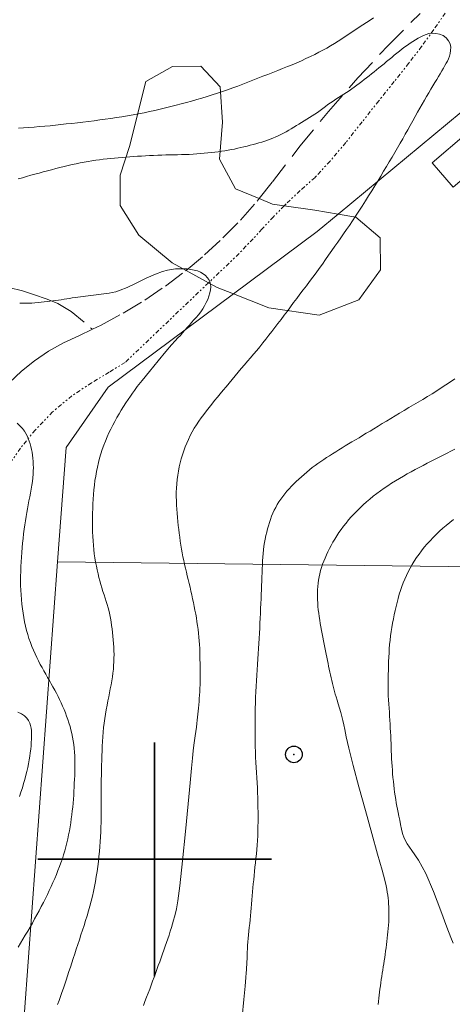
# Model space of a CAD drawing. Extents: x 509452 to 510702, y 1828013 to 1828823.
# Drawn here: x 509492 to 509518, y 1828491 to 1828550 of the extents above; entities that cross this region are included whole.
import ezdxf

# ---------------------------------------------------------------- set-up
doc = ezdxf.new("R2010")
doc.units = 0
doc.header["$MEASUREMENT"] = 0
doc.header["$PDMODE"] = 32
doc.header["$PDSIZE"] = -0.37
for name, pattern in [('DASHED', [19.05, 12.7, -6.35]), ('DIVIDE', [1.25, 0.5, -0.25, 0, -0.25, 0, -0.25]), ('HIDDEN', [9.525, 6.35, -3.175])]:
    doc.linetypes.add(name, pattern=pattern)
for name, color, linetype in [('ARBOLES', 90, 'Continuous'), ('CONSTRUCCION', 7, 'Continuous'), ('CURVA INTERMEDIA', 17, 'Continuous'), ('CURVA MAESTRA', 17, 'Continuous'), ('ESCURRIMIENTO', 7, 'Continuous'), ('MANZANA', 7, 'Continuous'), ('MANZANA INDEFINIDA', 7, 'Continuous'), ('PALMERA', 7, 'Continuous'), ('PREDIO', 7, 'Continuous'), ('SIMBOLO GRADICULA', 7, 'Continuous'), ('VIA DE ACCESO', 7, 'Continuous')]:
    doc.layers.add(name, color=color, linetype=linetype)
doc.linetypes.add('ZIGZAG', pattern='A,0.00254,-5.08,[131,ltypeshp.shx,S=5.08,R=0,X=-5.08,Y=0],-10.16,[131,ltypeshp.shx,S=5.08,R=180,X=5.08,Y=0],-5.08', length=20.32254)

msp = doc.modelspace()

# ---------------------------------------------------------------- linework, layer by layer
at = {"layer": 'ARBOLES', "color": 3, "linetype": 'ZIGZAG', "lineweight": 9, "ltscale": 0.05}
msp.add_lwpolyline([(509506.263, 1828539.577), (509507.059, 1828539.251), (509507.769, 1828539.152), (509509.611, 1828538.894), (509511.004, 1828538.65), (509512.06, 1828538.465), (509513.529, 1828537.22), (509513.542, 1828535.314), (509512.243, 1828533.518), (509509.858, 1828532.605), (509506.853, 1828533.03), (509504.726, 1828533.868), (509503.739, 1828534.257), (509503.231, 1828534.537), (509501.888, 1828535.28), (509501.053, 1828535.741), (509499.056, 1828537.396), (509497.941, 1828539.16), (509497.929, 1828540.987), (509498.49, 1828542.706), (509499.465, 1828546.589), (509501.08, 1828547.489), (509502.779, 1828547.516), (509503.931, 1828546.268), (509504.064, 1828544.164), (509503.896, 1828541.947), (509504.845, 1828540.158), (509506.263, 1828539.577)], dxfattribs=at)
at = {"layer": 'CONSTRUCCION', "lineweight": 9, "elevation": 0.032}
msp.add_lwpolyline([(509518.691, 1828543.489), (509519.953, 1828542.016), (509517.902, 1828540.259), (509516.64, 1828541.732), (509518.691, 1828543.489)], dxfattribs=at)
at = {"layer": 'CURVA INTERMEDIA', "color": 17, "linetype": 'Continuous', "lineweight": 9}
for points, elevation in [([(509491.835, 1828543.8), (509492.144, 1828543.819), (509492.456, 1828543.84), (509492.77, 1828543.864), (509493.088, 1828543.89), (509493.409, 1828543.918), (509493.732, 1828543.949), (509494.055, 1828543.981), (509494.379, 1828544.015), (509494.706, 1828544.05), (509495.037, 1828544.087), (509495.37, 1828544.125), (509495.705, 1828544.165), (509496.039, 1828544.206), (509496.374, 1828544.249), (509496.708, 1828544.293), (509497.042, 1828544.338), (509497.376, 1828544.384), (509497.709, 1828544.433), (509498.042, 1828544.484), (509498.375, 1828544.538), (509498.705, 1828544.596), (509499.035, 1828544.657), (509499.363, 1828544.722), (509499.69, 1828544.79), (509500.016, 1828544.861), (509500.339, 1828544.935), (509500.659, 1828545.011), (509500.975, 1828545.089), (509501.286, 1828545.17), (509501.596, 1828545.253), (509501.905, 1828545.338), (509502.214, 1828545.425), (509502.523, 1828545.515), (509502.833, 1828545.606), (509503.142, 1828545.7), (509503.452, 1828545.796), (509503.761, 1828545.895), (509504.068, 1828545.997), (509504.375, 1828546.103), (509504.68, 1828546.213), (509504.983, 1828546.326), (509505.286, 1828546.443), (509505.588, 1828546.56), (509505.889, 1828546.678), (509506.189, 1828546.796), (509506.488, 1828546.911), (509506.787, 1828547.025), (509507.084, 1828547.139), (509507.381, 1828547.254), (509507.675, 1828547.37), (509507.964, 1828547.486), (509508.247, 1828547.603), (509508.524, 1828547.722), (509508.799, 1828547.842), (509509.071, 1828547.966), (509509.338, 1828548.092), (509509.596, 1828548.219), (509509.844, 1828548.345), (509510.082, 1828548.473), (509510.316, 1828548.603), (509510.547, 1828548.736), (509510.774, 1828548.872), (509510.997, 1828549.01), (509511.214, 1828549.15), (509511.426, 1828549.291), (509511.636, 1828549.433), (509511.846, 1828549.577), (509512.056, 1828549.72), (509512.268, 1828549.861), (509512.481, 1828550), (509512.697, 1828550.138), (509512.913, 1828550.274), (509513.129, 1828550.411)], 9.014), ([(509508.652, 1828544.044), (509508.81, 1828544.139), (509508.969, 1828544.235), (509509.129, 1828544.332), (509509.288, 1828544.431), (509509.446, 1828544.532), (509509.604, 1828544.637), (509509.762, 1828544.747), (509509.919, 1828544.861), (509510.076, 1828544.977), (509510.233, 1828545.093), (509510.39, 1828545.208), (509510.548, 1828545.319), (509510.707, 1828545.425), (509510.867, 1828545.529), (509511.028, 1828545.631), (509511.189, 1828545.733), (509511.349, 1828545.835), (509511.506, 1828545.939), (509511.661, 1828546.045), (509511.813, 1828546.152), (509511.964, 1828546.261), (509512.114, 1828546.371), (509512.263, 1828546.482), (509512.412, 1828546.594), (509512.56, 1828546.707), (509512.708, 1828546.821), (509512.856, 1828546.935), (509513.004, 1828547.051), (509513.151, 1828547.168), (509513.299, 1828547.287), (509513.449, 1828547.41), (509513.6, 1828547.536), (509513.752, 1828547.662), (509513.903, 1828547.789), (509514.055, 1828547.915), (509514.209, 1828548.042), (509514.364, 1828548.169), (509514.521, 1828548.296), (509514.679, 1828548.421), (509514.839, 1828548.544), (509514.999, 1828548.664), (509515.158, 1828548.781), (509515.316, 1828548.893), (509515.473, 1828549), (509515.631, 1828549.101), (509515.792, 1828549.195), (509515.953, 1828549.28), (509516.114, 1828549.355), (509516.274, 1828549.417), (509516.443, 1828549.462), (509516.632, 1828549.485), (509516.847, 1828549.479), (509517.072, 1828549.437), (509517.287, 1828549.35), (509517.472, 1828549.214), (509517.616, 1828549.04), (509517.71, 1828548.847), (509517.749, 1828548.648), (509517.745, 1828548.453), (509517.713, 1828548.272), (509517.667, 1828548.11), (509517.612, 1828547.963), (509517.548, 1828547.824), (509517.479, 1828547.687), (509517.402, 1828547.547), (509517.317, 1828547.397), (509517.223, 1828547.235), (509517.122, 1828547.063), (509517.017, 1828546.887), (509516.91, 1828546.71), (509516.8, 1828546.528), (509516.684, 1828546.336), (509516.561, 1828546.131), (509516.434, 1828545.915), (509516.304, 1828545.694), (509516.174, 1828545.471), (509516.043, 1828545.243), (509515.907, 1828545.006), (509515.766, 1828544.756), (509515.621, 1828544.498), (509515.473, 1828544.234), (509515.325, 1828543.969), (509515.176, 1828543.704), (509515.024, 1828543.436), (509514.87, 1828543.165), (509514.712, 1828542.892), (509514.553, 1828542.619), (509514.393, 1828542.345), (509514.231, 1828542.069), (509514.066, 1828541.79), (509513.897, 1828541.504), (509513.726, 1828541.215), (509513.552, 1828540.924), (509513.377, 1828540.633), (509513.199, 1828540.34), (509513.017, 1828540.043), (509512.83, 1828539.742), (509512.637, 1828539.437), (509512.442, 1828539.131), (509512.245, 1828538.827), (509512.05, 1828538.53), (509511.861, 1828538.246), (509511.679, 1828537.978), (509511.503, 1828537.723), (509511.33, 1828537.475), (509511.156, 1828537.227), (509510.98, 1828536.977), (509510.801, 1828536.722), (509510.618, 1828536.461), (509510.432, 1828536.195), (509510.244, 1828535.926), (509510.055, 1828535.658), (509509.865, 1828535.392), (509509.674, 1828535.128), (509509.483, 1828534.869), (509509.291, 1828534.613), (509509.098, 1828534.359), (509508.905, 1828534.105), (509508.712, 1828533.851), (509508.52, 1828533.598), (509508.331, 1828533.346), (509508.142, 1828533.094), (509507.955, 1828532.842), (509507.767, 1828532.591), (509507.58, 1828532.343), (509507.395, 1828532.098), (509507.213, 1828531.859), (509507.032, 1828531.624), (509506.851, 1828531.391), (509506.669, 1828531.161), (509506.487, 1828530.932), (509506.303, 1828530.706), (509506.119, 1828530.484), (509505.935, 1828530.265), (509505.75, 1828530.048), (509505.565, 1828529.831), (509505.38, 1828529.614), (509505.195, 1828529.397), (509505.012, 1828529.18), (509504.829, 1828528.962), (509504.648, 1828528.744), (509504.467, 1828528.526), (509504.287, 1828528.309), (509504.11, 1828528.096), (509503.936, 1828527.887), (509503.765, 1828527.682), (509503.595, 1828527.477), (509503.428, 1828527.271), (509503.264, 1828527.065), (509503.103, 1828526.86), (509502.948, 1828526.654), (509502.797, 1828526.449), (509502.652, 1828526.241), (509502.512, 1828526.031), (509502.378, 1828525.818), (509502.253, 1828525.601), (509502.136, 1828525.381), (509502.028, 1828525.157), (509501.928, 1828524.93), (509501.835, 1828524.7), (509501.749, 1828524.467), (509501.67, 1828524.23), (509501.598, 1828523.99), (509501.532, 1828523.746), (509501.475, 1828523.501), (509501.425, 1828523.253), (509501.383, 1828523.004), (509501.35, 1828522.752), (509501.325, 1828522.497), (509501.309, 1828522.24), (509501.301, 1828521.983), (509501.299, 1828521.725), (509501.303, 1828521.468), (509501.312, 1828521.216), (509501.326, 1828520.969), (509501.344, 1828520.725), (509501.365, 1828520.484), (509501.389, 1828520.243), (509501.415, 1828520.003), (509501.443, 1828519.764), (509501.472, 1828519.527), (509501.502, 1828519.29), (509501.534, 1828519.055), (509501.569, 1828518.82), (509501.607, 1828518.586), (509501.649, 1828518.353), (509501.695, 1828518.122), (509501.744, 1828517.892), (509501.796, 1828517.663), (509501.85, 1828517.435), (509501.905, 1828517.206), (509501.96, 1828516.978), (509502.015, 1828516.75), (509502.069, 1828516.521), (509502.123, 1828516.293), (509502.176, 1828516.064), (509502.227, 1828515.835), (509502.277, 1828515.606), (509502.326, 1828515.376), (509502.373, 1828515.147), (509502.418, 1828514.916), (509502.461, 1828514.686), (509502.501, 1828514.456), (509502.538, 1828514.226), (509502.573, 1828513.997), (509502.605, 1828513.768), (509502.633, 1828513.539), (509502.658, 1828513.311), (509502.679, 1828513.083), (509502.695, 1828512.856), (509502.706, 1828512.633), (509502.713, 1828512.411), (509502.717, 1828512.19), (509502.719, 1828511.969), (509502.72, 1828511.748), (509502.72, 1828511.529), (509502.722, 1828511.311), (509502.724, 1828511.094), (509502.724, 1828510.878), (509502.724, 1828510.663), (509502.721, 1828510.449), (509502.714, 1828510.24), (509502.705, 1828510.036), (509502.692, 1828509.837), (509502.677, 1828509.639), (509502.661, 1828509.442), (509502.643, 1828509.247), (509502.625, 1828509.056), (509502.607, 1828508.871), (509502.589, 1828508.689), (509502.571, 1828508.51), (509502.551, 1828508.329), (509502.529, 1828508.136), (509502.5, 1828507.916), (509502.466, 1828507.663), (509502.427, 1828507.389), (509502.388, 1828507.108), (509502.351, 1828506.825), (509502.313, 1828506.495), (509502.27, 1828506.059), (509502.215, 1828505.45), (509502.136, 1828504.571), (509502.017, 1828503.315), (509501.852, 1828501.655), (509501.67, 1828499.895), (509501.507, 1828498.415), (509501.392, 1828497.499), (509501.315, 1828497.025), (509501.255, 1828496.773), (509501.198, 1828496.559), (509501.138, 1828496.343), (509501.075, 1828496.125), (509501.008, 1828495.905), (509500.939, 1828495.683), (509500.867, 1828495.46), (509500.794, 1828495.237), (509500.718, 1828495.013), (509500.64, 1828494.788), (509500.559, 1828494.559), (509500.476, 1828494.328), (509500.392, 1828494.095), (509500.307, 1828493.863), (509500.222, 1828493.63), (509500.136, 1828493.397), (509500.051, 1828493.162), (509499.966, 1828492.926), (509499.88, 1828492.69), (509499.794, 1828492.454), (509499.706, 1828492.216), (509499.615, 1828491.975), (509499.519, 1828491.731), (509499.422, 1828491.483), (509499.323, 1828491.234)], 8.009), ([(509491.822, 1828540.76), (509492.07, 1828540.834), (509492.319, 1828540.906), (509492.57, 1828540.976), (509492.82, 1828541.044), (509493.072, 1828541.111), (509493.323, 1828541.178), (509493.574, 1828541.244), (509493.824, 1828541.311), (509494.073, 1828541.377), (509494.323, 1828541.441), (509494.572, 1828541.504), (509494.82, 1828541.564), (509495.064, 1828541.62), (509495.304, 1828541.672), (509495.54, 1828541.719), (509495.774, 1828541.764), (509496.008, 1828541.805), (509496.241, 1828541.843), (509496.472, 1828541.877), (509496.699, 1828541.908), (509496.924, 1828541.936), (509497.148, 1828541.961), (509497.371, 1828541.984), (509497.596, 1828542.006), (509497.822, 1828542.026), (509498.05, 1828542.046), (509498.279, 1828542.064), (509498.509, 1828542.082), (509498.74, 1828542.099), (509498.972, 1828542.115), (509499.208, 1828542.13), (509499.448, 1828542.145), (509499.692, 1828542.158), (509499.938, 1828542.171), (509500.184, 1828542.183), (509500.429, 1828542.192), (509500.671, 1828542.2), (509500.91, 1828542.204), (509501.145, 1828542.208), (509501.38, 1828542.21), (509501.614, 1828542.214), (509501.847, 1828542.219), (509502.077, 1828542.227), (509502.304, 1828542.239), (509502.528, 1828542.255), (509502.751, 1828542.274), (509502.972, 1828542.295), (509503.192, 1828542.318), (509503.405, 1828542.341), (509503.613, 1828542.365), (509503.814, 1828542.39), (509504.013, 1828542.417), (509504.211, 1828542.446), (509504.408, 1828542.477), (509504.602, 1828542.512), (509504.792, 1828542.551), (509504.981, 1828542.592), (509505.167, 1828542.636), (509505.353, 1828542.682), (509505.538, 1828542.729), (509505.72, 1828542.775), (509505.9, 1828542.822), (509506.076, 1828542.868), (509506.252, 1828542.916), (509506.425, 1828542.966), (509506.597, 1828543.019), (509506.767, 1828543.077), (509506.932, 1828543.138), (509507.095, 1828543.204), (509507.256, 1828543.273), (509507.415, 1828543.346), (509507.572, 1828543.423), (509507.728, 1828543.503), (509507.884, 1828543.587), (509508.038, 1828543.675), (509508.192, 1828543.765), (509508.344, 1828543.856), (509508.498, 1828543.95), (509508.652, 1828544.044)], 8.009), ([(509492.464, 1828533.316), (509492.647, 1828533.325), (509492.829, 1828533.337), (509493.011, 1828533.352), (509493.192, 1828533.369), (509493.372, 1828533.387), (509493.549, 1828533.407), (509493.724, 1828533.428), (509493.896, 1828533.45), (509494.067, 1828533.472), (509494.237, 1828533.496), (509494.407, 1828533.521), (509494.574, 1828533.547), (509494.74, 1828533.573), (509494.903, 1828533.599), (509495.066, 1828533.626), (509495.229, 1828533.652), (509495.39, 1828533.677), (509495.551, 1828533.701), (509495.709, 1828533.723), (509495.866, 1828533.744), (509496.022, 1828533.764), (509496.178, 1828533.783), (509496.334, 1828533.802), (509496.49, 1828533.82), (509496.647, 1828533.838), (509496.803, 1828533.856), (509496.96, 1828533.874), (509497.117, 1828533.895), (509497.281, 1828533.921), (509497.459, 1828533.955), (509497.665, 1828534.004), (509497.944, 1828534.096), (509498.345, 1828534.262), (509498.892, 1828534.517), (509499.498, 1828534.806), (509500.05, 1828535.057), (509500.463, 1828535.217), (509500.764, 1828535.301), (509501.011, 1828535.341), (509501.249, 1828535.363), (509501.487, 1828535.373), (509501.721, 1828535.373), (509501.949, 1828535.363), (509502.168, 1828535.34), (509502.375, 1828535.301), (509502.568, 1828535.244), (509502.744, 1828535.17), (509502.902, 1828535.081), (509503.041, 1828534.977), (509503.158, 1828534.861), (509503.251, 1828534.733), (509503.318, 1828534.597), (509503.358, 1828534.449), (509503.371, 1828534.289), (509503.356, 1828534.116), (509503.317, 1828533.932), (509503.258, 1828533.74), (509503.183, 1828533.545), (509503.094, 1828533.35), (509502.993, 1828533.157), (509502.883, 1828532.971), (509502.763, 1828532.792), (509502.634, 1828532.623), (509502.498, 1828532.464), (509502.358, 1828532.311), (509502.219, 1828532.16), (509502.083, 1828532.005), (509501.949, 1828531.848), (509501.815, 1828531.692), (509501.68, 1828531.539), (509501.541, 1828531.386), (509501.396, 1828531.23), (509501.235, 1828531.057), (509501.013, 1828530.81), (509500.679, 1828530.42), (509500.209, 1828529.854), (509499.692, 1828529.224), (509499.247, 1828528.674), (509498.96, 1828528.313), (509498.792, 1828528.092), (509498.675, 1828527.927), (509498.551, 1828527.748), (509498.415, 1828527.547), (509498.275, 1828527.336), (509498.136, 1828527.121), (509498.001, 1828526.904), (509497.868, 1828526.684), (509497.739, 1828526.461), (509497.613, 1828526.235), (509497.492, 1828526.006), (509497.375, 1828525.775), (509497.263, 1828525.54), (509497.156, 1828525.3), (509497.053, 1828525.053), (509496.955, 1828524.801), (509496.863, 1828524.545), (509496.779, 1828524.286), (509496.701, 1828524.025), (509496.631, 1828523.761), (509496.569, 1828523.495), (509496.514, 1828523.225), (509496.466, 1828522.954), (509496.425, 1828522.682), (509496.39, 1828522.408), (509496.36, 1828522.132), (509496.335, 1828521.853), (509496.315, 1828521.572), (509496.3, 1828521.291), (509496.289, 1828521.009), (509496.282, 1828520.727), (509496.278, 1828520.447), (509496.276, 1828520.169), (509496.277, 1828519.893), (509496.282, 1828519.617), (509496.292, 1828519.343), (509496.306, 1828519.071), (509496.326, 1828518.806), (509496.352, 1828518.549), (509496.383, 1828518.299), (509496.419, 1828518.052), (509496.46, 1828517.807), (509496.506, 1828517.566), (509496.554, 1828517.332), (509496.606, 1828517.107), (509496.66, 1828516.889), (509496.717, 1828516.676), (509496.777, 1828516.464), (509496.838, 1828516.253), (509496.902, 1828516.047), (509496.967, 1828515.845), (509497.032, 1828515.646), (509497.096, 1828515.449), (509497.158, 1828515.252), (509497.217, 1828515.053), (509497.27, 1828514.851), (509497.315, 1828514.644), (509497.355, 1828514.434), (509497.389, 1828514.222), (509497.418, 1828514.009), (509497.445, 1828513.795), (509497.47, 1828513.58), (509497.494, 1828513.364), (509497.516, 1828513.148), (509497.535, 1828512.931), (509497.55, 1828512.713), (509497.561, 1828512.495), (509497.565, 1828512.275), (509497.564, 1828512.054), (509497.556, 1828511.83), (509497.543, 1828511.606), (509497.525, 1828511.382), (509497.501, 1828511.157), (509497.47, 1828510.928), (509497.433, 1828510.693), (509497.39, 1828510.455), (509497.344, 1828510.215), (509497.296, 1828509.975), (509497.247, 1828509.732), (509497.197, 1828509.482), (509497.149, 1828509.225), (509497.102, 1828508.961), (509497.057, 1828508.694), (509497.016, 1828508.426), (509496.978, 1828508.157), (509496.945, 1828507.884), (509496.918, 1828507.608), (509496.895, 1828507.329), (509496.877, 1828507.049), (509496.861, 1828506.768), (509496.849, 1828506.486), (509496.838, 1828506.202), (509496.828, 1828505.916), (509496.82, 1828505.629), (509496.813, 1828505.34), (509496.808, 1828505.051), (509496.804, 1828504.764), (509496.802, 1828504.477), (509496.802, 1828504.193), (509496.802, 1828503.91), (509496.802, 1828503.628), (509496.803, 1828503.346), (509496.802, 1828503.063), (509496.8, 1828502.779), (509496.796, 1828502.494), (509496.789, 1828502.207), (509496.78, 1828501.919), (509496.769, 1828501.632), (509496.755, 1828501.343), (509496.737, 1828501.052), (509496.716, 1828500.758), (509496.69, 1828500.461), (509496.661, 1828500.163), (509496.628, 1828499.865), (509496.591, 1828499.567), (509496.549, 1828499.269), (509496.503, 1828498.97), (509496.453, 1828498.67), (509496.398, 1828498.372), (509496.337, 1828498.074), (509496.272, 1828497.778), (509496.2, 1828497.484), (509496.122, 1828497.192), (509496.038, 1828496.902), (509495.951, 1828496.614), (509495.86, 1828496.327), (509495.767, 1828496.04), (509495.673, 1828495.753), (509495.58, 1828495.466), (509495.487, 1828495.18), (509495.393, 1828494.893), (509495.3, 1828494.607), (509495.208, 1828494.325), (509495.118, 1828494.05), (509495.032, 1828493.784), (509494.948, 1828493.525), (509494.865, 1828493.269), (509494.782, 1828493.015), (509494.698, 1828492.762), (509494.613, 1828492.513), (509494.528, 1828492.267), (509494.442, 1828492.025), (509494.355, 1828491.784), (509494.268, 1828491.545), (509494.18, 1828491.305)], 7.002), ([(509491.91, 1828533.306), (509492.095, 1828533.308), (509492.28, 1828533.31), (509492.464, 1828533.316)], 7.002), ([(509518.004, 1828528.781), (509517.736, 1828528.6), (509517.463, 1828528.42), (509517.186, 1828528.241), (509516.907, 1828528.065), (509516.628, 1828527.891), (509516.348, 1828527.719), (509516.07, 1828527.551), (509515.792, 1828527.385), (509515.514, 1828527.22), (509515.236, 1828527.055), (509514.96, 1828526.892), (509514.688, 1828526.73), (509514.422, 1828526.57), (509514.161, 1828526.412), (509513.902, 1828526.254), (509513.644, 1828526.096), (509513.391, 1828525.942), (509513.147, 1828525.794), (509512.914, 1828525.653), (509512.69, 1828525.518), (509512.47, 1828525.387), (509512.252, 1828525.256), (509512.036, 1828525.126), (509511.827, 1828525), (509511.624, 1828524.878), (509511.428, 1828524.76), (509511.235, 1828524.642), (509511.043, 1828524.524), (509510.853, 1828524.406), (509510.667, 1828524.289), (509510.485, 1828524.175), (509510.308, 1828524.061), (509510.133, 1828523.947), (509509.96, 1828523.831), (509509.788, 1828523.712), (509509.617, 1828523.589), (509509.449, 1828523.463), (509509.282, 1828523.332), (509509.117, 1828523.197), (509508.955, 1828523.06), (509508.796, 1828522.92), (509508.642, 1828522.779), (509508.491, 1828522.637), (509508.344, 1828522.493), (509508.202, 1828522.347), (509508.063, 1828522.197), (509507.929, 1828522.045), (509507.801, 1828521.89), (509507.68, 1828521.734), (509507.565, 1828521.575), (509507.455, 1828521.413), (509507.352, 1828521.247), (509507.256, 1828521.078), (509507.166, 1828520.904), (509507.084, 1828520.727), (509507.01, 1828520.545), (509506.942, 1828520.361), (509506.879, 1828520.174), (509506.822, 1828519.983), (509506.768, 1828519.789), (509506.717, 1828519.589), (509506.67, 1828519.386), (509506.626, 1828519.179), (509506.588, 1828518.972), (509506.554, 1828518.761), (509506.526, 1828518.546), (509506.503, 1828518.325), (509506.484, 1828518.099), (509506.469, 1828517.87), (509506.458, 1828517.641), (509506.448, 1828517.407), (509506.438, 1828517.166), (509506.428, 1828516.916), (509506.418, 1828516.659), (509506.408, 1828516.399), (509506.397, 1828516.137), (509506.387, 1828515.872), (509506.377, 1828515.599), (509506.366, 1828515.316), (509506.354, 1828515.025), (509506.342, 1828514.73), (509506.329, 1828514.435), (509506.315, 1828514.138), (509506.299, 1828513.839), (509506.281, 1828513.537), (509506.262, 1828513.233), (509506.241, 1828512.927), (509506.221, 1828512.621), (509506.2, 1828512.312), (509506.179, 1828511.998), (509506.158, 1828511.677), (509506.138, 1828511.352), (509506.119, 1828511.024), (509506.1, 1828510.696), (509506.083, 1828510.366), (509506.068, 1828510.035), (509506.054, 1828509.701), (509506.043, 1828509.366), (509506.033, 1828509.03), (509506.026, 1828508.694), (509506.021, 1828508.36), (509506.018, 1828508.03), (509506.018, 1828507.705), (509506.021, 1828507.383), (509506.026, 1828507.064), (509506.033, 1828506.745), (509506.043, 1828506.428), (509506.056, 1828506.114), (509506.072, 1828505.803), (509506.09, 1828505.496), (509506.109, 1828505.19), (509506.128, 1828504.885), (509506.146, 1828504.581), (509506.161, 1828504.28), (509506.173, 1828503.983), (509506.183, 1828503.689), (509506.19, 1828503.396), (509506.195, 1828503.104), (509506.197, 1828502.813), (509506.198, 1828502.525), (509506.197, 1828502.24), (509506.194, 1828501.959), (509506.187, 1828501.679), (509506.178, 1828501.4), (509506.166, 1828501.123), (509506.149, 1828500.849), (509506.127, 1828500.58), (509506.102, 1828500.314), (509506.074, 1828500.05), (509506.045, 1828499.787), (509506.016, 1828499.526), (509505.988, 1828499.27), (509505.962, 1828499.019), (509505.938, 1828498.773), (509505.916, 1828498.529), (509505.894, 1828498.285), (509505.872, 1828498.042), (509505.851, 1828497.799), (509505.83, 1828497.558), (509505.809, 1828497.318), (509505.788, 1828497.078), (509505.767, 1828496.839), (509505.746, 1828496.601), (509505.723, 1828496.368), (509505.699, 1828496.14), (509505.675, 1828495.917), (509505.651, 1828495.695), (509505.627, 1828495.474), (509505.606, 1828495.256), (509505.589, 1828495.042), (509505.575, 1828494.835), (509505.565, 1828494.632), (509505.557, 1828494.432), (509505.549, 1828494.233), (509505.542, 1828494.039), (509505.533, 1828493.854), (509505.524, 1828493.684), (509505.514, 1828493.523), (509505.503, 1828493.367), (509505.49, 1828493.193), (509505.466, 1828492.908), (509505.418, 1828492.399), (509505.341, 1828491.591), (509505.243, 1828490.56)], 9.014), ([(509491.765, 1828526.121), (509491.945, 1828525.954), (509492.085, 1828525.798), (509492.192, 1828525.651), (509492.278, 1828525.508), (509492.355, 1828525.36), (509492.424, 1828525.208), (509492.485, 1828525.05), (509492.54, 1828524.888), (509492.587, 1828524.722), (509492.627, 1828524.552), (509492.661, 1828524.38), (509492.688, 1828524.205), (509492.708, 1828524.025), (509492.722, 1828523.839), (509492.729, 1828523.649), (509492.731, 1828523.456), (509492.727, 1828523.261), (509492.715, 1828523.063), (509492.697, 1828522.855), (509492.67, 1828522.635), (509492.636, 1828522.406), (509492.597, 1828522.174), (509492.555, 1828521.94), (509492.51, 1828521.707), (509492.465, 1828521.473), (509492.42, 1828521.237), (509492.377, 1828521.001), (509492.334, 1828520.764), (509492.292, 1828520.526), (509492.252, 1828520.284), (509492.214, 1828520.032), (509492.179, 1828519.77), (509492.146, 1828519.498), (509492.116, 1828519.222), (509492.088, 1828518.945), (509492.064, 1828518.667), (509492.041, 1828518.387), (509492.019, 1828518.104), (509492, 1828517.819), (509491.984, 1828517.533), (509491.973, 1828517.247), (509491.966, 1828516.962), (509491.964, 1828516.678), (509491.968, 1828516.396), (509491.979, 1828516.115), (509491.995, 1828515.836), (509492.016, 1828515.557), (509492.044, 1828515.28), (509492.076, 1828515.008), (509492.113, 1828514.74), (509492.156, 1828514.477), (509492.204, 1828514.217), (509492.26, 1828513.959), (509492.322, 1828513.705), (509492.392, 1828513.457), (509492.469, 1828513.217), (509492.553, 1828512.983), (509492.642, 1828512.753), (509492.738, 1828512.526), (509492.837, 1828512.303), (509492.939, 1828512.087), (509493.043, 1828511.879), (509493.147, 1828511.676), (509493.253, 1828511.478), (509493.361, 1828511.28), (509493.47, 1828511.085), (509493.58, 1828510.891), (509493.689, 1828510.701), (509493.796, 1828510.512), (509493.903, 1828510.323), (509494.008, 1828510.134), (509494.11, 1828509.944), (509494.21, 1828509.753), (509494.306, 1828509.561), (509494.397, 1828509.368), (509494.485, 1828509.174), (509494.569, 1828508.977), (509494.65, 1828508.779), (509494.726, 1828508.578), (509494.798, 1828508.375), (509494.865, 1828508.169), (509494.928, 1828507.961), (509494.984, 1828507.751), (509495.035, 1828507.539), (509495.08, 1828507.322), (509495.118, 1828507.101), (509495.15, 1828506.877), (509495.175, 1828506.65), (509495.195, 1828506.422), (509495.209, 1828506.193), (509495.217, 1828505.961), (509495.221, 1828505.728), (509495.221, 1828505.494), (509495.216, 1828505.258), (509495.208, 1828505.022), (509495.198, 1828504.786), (509495.186, 1828504.55), (509495.174, 1828504.313), (509495.161, 1828504.076), (509495.147, 1828503.839), (509495.13, 1828503.602), (509495.111, 1828503.365), (509495.088, 1828503.128), (509495.063, 1828502.891), (509495.035, 1828502.655), (509495.004, 1828502.419), (509494.97, 1828502.183), (509494.932, 1828501.947), (509494.89, 1828501.709), (509494.844, 1828501.469), (509494.794, 1828501.227), (509494.739, 1828500.986), (509494.68, 1828500.745), (509494.616, 1828500.506), (509494.546, 1828500.267), (509494.469, 1828500.029), (509494.386, 1828499.792), (509494.299, 1828499.556), (509494.207, 1828499.322), (509494.111, 1828499.087), (509494.01, 1828498.851), (509493.905, 1828498.613), (509493.796, 1828498.372), (509493.684, 1828498.132), (509493.569, 1828497.892), (509493.451, 1828497.651), (509493.329, 1828497.409), (509493.203, 1828497.164), (509493.073, 1828496.917), (509492.941, 1828496.67), (509492.806, 1828496.423), (509492.67, 1828496.178), (509492.531, 1828495.935), (509492.391, 1828495.692), (509492.249, 1828495.452), (509492.105, 1828495.212), (509491.961, 1828494.973), (509491.816, 1828494.735)], 6.02), ([(509517.906, 1828520.346), (509517.691, 1828520.177), (509517.479, 1828520.004), (509517.274, 1828519.828), (509517.074, 1828519.648), (509516.881, 1828519.464), (509516.693, 1828519.276), (509516.51, 1828519.083), (509516.334, 1828518.887), (509516.164, 1828518.688), (509516.003, 1828518.487), (509515.85, 1828518.283), (509515.704, 1828518.077), (509515.564, 1828517.866), (509515.432, 1828517.653), (509515.309, 1828517.437), (509515.196, 1828517.222), (509515.091, 1828517.005), (509514.994, 1828516.786), (509514.903, 1828516.564), (509514.818, 1828516.338), (509514.739, 1828516.107), (509514.665, 1828515.871), (509514.595, 1828515.631), (509514.531, 1828515.388), (509514.471, 1828515.143), (509514.415, 1828514.897), (509514.362, 1828514.648), (509514.31, 1828514.397), (509514.262, 1828514.144), (509514.216, 1828513.89), (509514.175, 1828513.635), (509514.139, 1828513.38), (509514.109, 1828513.125), (509514.084, 1828512.87), (509514.065, 1828512.614), (509514.051, 1828512.359), (509514.039, 1828512.103), (509514.029, 1828511.847), (509514.021, 1828511.59), (509514.012, 1828511.332), (509514.005, 1828511.074), (509513.999, 1828510.816), (509513.995, 1828510.558), (509513.995, 1828510.302), (509513.999, 1828510.047), (509514.008, 1828509.796), (509514.021, 1828509.548), (509514.036, 1828509.3), (509514.053, 1828509.053), (509514.07, 1828508.807), (509514.086, 1828508.565), (509514.101, 1828508.327), (509514.114, 1828508.092), (509514.126, 1828507.859), (509514.138, 1828507.626), (509514.149, 1828507.394), (509514.16, 1828507.163), (509514.169, 1828506.933), (509514.179, 1828506.705), (509514.188, 1828506.477), (509514.198, 1828506.249), (509514.208, 1828506.022), (509514.221, 1828505.795), (509514.235, 1828505.568), (509514.25, 1828505.341), (509514.268, 1828505.115), (509514.288, 1828504.889), (509514.309, 1828504.665), (509514.333, 1828504.443), (509514.359, 1828504.225), (509514.388, 1828504.01), (509514.418, 1828503.797), (509514.451, 1828503.585), (509514.486, 1828503.378), (509514.522, 1828503.18), (509514.558, 1828502.993), (509514.597, 1828502.802), (509514.641, 1828502.59), (509514.69, 1828502.344), (509514.743, 1828502.078), (509514.795, 1828501.806), (509514.852, 1828501.54), (509514.949, 1828501.257), (509515.129, 1828500.929), (509515.422, 1828500.517), (509515.808, 1828499.948), (509516.253, 1828499.139), (509516.719, 1828498.062), (509517.157, 1828496.911), (509517.512, 1828495.931), (509517.748, 1828495.308), (509517.895, 1828494.965)], 11.037)]:
    msp.add_lwpolyline(points, dxfattribs=dict(at, elevation=elevation))
at = {"layer": 'CURVA MAESTRA', "color": 17, "linetype": 'Continuous', "lineweight": 13}
for points, elevation in [([(509518.003, 1828524.573), (509517.765, 1828524.455), (509517.527, 1828524.335), (509517.29, 1828524.214), (509517.052, 1828524.092), (509516.814, 1828523.969), (509516.576, 1828523.846), (509516.337, 1828523.723), (509516.098, 1828523.599), (509515.86, 1828523.474), (509515.622, 1828523.346), (509515.384, 1828523.217), (509515.146, 1828523.085), (509514.909, 1828522.951), (509514.673, 1828522.813), (509514.439, 1828522.672), (509514.208, 1828522.528), (509513.98, 1828522.38), (509513.755, 1828522.228), (509513.534, 1828522.072), (509513.316, 1828521.911), (509513.102, 1828521.746), (509512.894, 1828521.577), (509512.692, 1828521.406), (509512.499, 1828521.234), (509512.313, 1828521.059), (509512.133, 1828520.881), (509511.958, 1828520.7), (509511.789, 1828520.515), (509511.627, 1828520.328), (509511.473, 1828520.141), (509511.326, 1828519.952), (509511.185, 1828519.761), (509511.05, 1828519.567), (509510.922, 1828519.372), (509510.8, 1828519.178), (509510.688, 1828518.989), (509510.582, 1828518.801), (509510.483, 1828518.613), (509510.389, 1828518.424), (509510.3, 1828518.233), (509510.217, 1828518.044), (509510.14, 1828517.857), (509510.069, 1828517.671), (509510.005, 1828517.484), (509509.948, 1828517.296), (509509.897, 1828517.107), (509509.855, 1828516.917), (509509.821, 1828516.725), (509509.796, 1828516.533), (509509.778, 1828516.34), (509509.767, 1828516.146), (509509.761, 1828515.951), (509509.761, 1828515.753), (509509.766, 1828515.552), (509509.776, 1828515.349), (509509.791, 1828515.145), (509509.81, 1828514.942), (509509.834, 1828514.738), (509509.862, 1828514.533), (509509.893, 1828514.328), (509509.928, 1828514.122), (509509.966, 1828513.915), (509510.005, 1828513.709), (509510.045, 1828513.504), (509510.086, 1828513.299), (509510.126, 1828513.095), (509510.166, 1828512.892), (509510.205, 1828512.69), (509510.245, 1828512.489), (509510.284, 1828512.29), (509510.322, 1828512.098), (509510.359, 1828511.913), (509510.394, 1828511.735), (509510.429, 1828511.56), (509510.465, 1828511.386), (509510.502, 1828511.212), (509510.54, 1828511.04), (509510.579, 1828510.87), (509510.62, 1828510.701), (509510.661, 1828510.532), (509510.704, 1828510.365), (509510.747, 1828510.201), (509510.789, 1828510.041), (509510.831, 1828509.885), (509510.876, 1828509.72), (509510.932, 1828509.529), (509511.001, 1828509.301), (509511.077, 1828509.051), (509511.154, 1828508.797), (509511.225, 1828508.553), (509511.288, 1828508.311), (509511.343, 1828508.061), (509511.397, 1828507.771), (509511.484, 1828507.339), (509511.645, 1828506.645), (509511.907, 1828505.611), (509512.249, 1828504.328), (509512.631, 1828502.928), (509513.018, 1828501.545), (509513.367, 1828500.307), (509513.637, 1828499.345), (509513.799, 1828498.741), (509513.879, 1828498.407), (509513.917, 1828498.208), (509513.946, 1828498.03), (509513.972, 1828497.853), (509513.994, 1828497.677), (509514.013, 1828497.501), (509514.027, 1828497.326), (509514.038, 1828497.152), (509514.045, 1828496.977), (509514.049, 1828496.799), (509514.048, 1828496.618), (509514.042, 1828496.431), (509514.033, 1828496.24), (509514.02, 1828496.047), (509514.004, 1828495.854), (509513.985, 1828495.66), (509513.966, 1828495.466), (509513.945, 1828495.272), (509513.923, 1828495.077), (509513.9, 1828494.882), (509513.875, 1828494.688), (509513.849, 1828494.494), (509513.822, 1828494.302), (509513.793, 1828494.112), (509513.764, 1828493.922), (509513.733, 1828493.734), (509513.703, 1828493.546), (509513.672, 1828493.357), (509513.642, 1828493.169), (509513.613, 1828492.98), (509513.585, 1828492.791), (509513.558, 1828492.602), (509513.532, 1828492.412), (509513.507, 1828492.224), (509513.483, 1828492.036), (509513.46, 1828491.851), (509513.438, 1828491.668), (509513.417, 1828491.485), (509513.398, 1828491.302)], 10.01), ([(509491.795, 1828508.805), (509492.013, 1828508.717), (509492.195, 1828508.597), (509492.34, 1828508.458), (509492.448, 1828508.309), (509492.523, 1828508.161), (509492.569, 1828508.012), (509492.597, 1828507.862), (509492.613, 1828507.707), (509492.62, 1828507.545), (509492.621, 1828507.372), (509492.617, 1828507.186), (509492.608, 1828506.99), (509492.594, 1828506.789), (509492.573, 1828506.588), (509492.547, 1828506.382), (509492.515, 1828506.171), (509492.478, 1828505.949), (509492.437, 1828505.722), (509492.39, 1828505.491), (509492.339, 1828505.26), (509492.282, 1828505.027), (509492.219, 1828504.787), (509492.148, 1828504.538), (509492.07, 1828504.282), (509491.987, 1828504.023), (509491.901, 1828503.764)], 5)]:
    msp.add_lwpolyline(points, dxfattribs=dict(at, elevation=elevation))
at = {"layer": 'ESCURRIMIENTO', "color": 4, "linetype": 'DIVIDE', "lineweight": 13, "ltscale": 0.5, "elevation": 0.032}
msp.add_lwpolyline([(509517.421, 1828550.692), (509516.729, 1828549.703), (509516.005, 1828548.698), (509515.225, 1828547.684), (509514.366, 1828546.59), (509513.436, 1828545.44), (509512.444, 1828544.179), (509511.459, 1828542.941), (509510.513, 1828541.823), (509509.614, 1828540.848), (509508.721, 1828540.056), (509507.885, 1828539.272), (509507.769, 1828539.152), (509507.127, 1828538.489), (509506.441, 1828537.762), (509505.905, 1828537.17), (509505.471, 1828536.731), (509505.06, 1828536.283), (509503.231, 1828534.537), (509498.232, 1828529.765), (509497.275, 1828529.179), (509496.223, 1828528.545), (509495.044, 1828527.767), (509493.883, 1828526.798), (509492.841, 1828525.711), (509491.959, 1828524.625), (509491.211, 1828523.548)], dxfattribs=at)
at = {"layer": 'MANZANA', "lineweight": 18, "elevation": 0.032}
for points in [[(509498.121, 1828489.328), (509528.073, 1828489.878), (509528.182, 1828489.88), (509545.734, 1828489.735), (509546.385, 1828489.73), (509546.381, 1828490.12), (509546.261, 1828502.436), (509546.118, 1828517.197), (509546.085, 1828520.601), (509546.058, 1828523.388), (509546.242, 1828526.222), (509547.228, 1828541.394), (509547.529, 1828563.462), (509539.182, 1828560.874), (509529.211, 1828554.034), (509519.195, 1828545.438), (509511.004, 1828538.65), (509509.746, 1828537.608), (509504.726, 1828533.868), (509497.217, 1828528.274), (509494.691, 1828524.659), (509494.187, 1828517.813), (509492.202, 1828490.862)], [(509546.118, 1828517.197), (509546.085, 1828520.601), (509546.058, 1828523.388), (509546.242, 1828526.222), (509547.228, 1828541.394), (509547.529, 1828563.462), (509539.182, 1828560.874), (509529.211, 1828554.034), (509519.195, 1828545.438), (509511.004, 1828538.65), (509509.746, 1828537.608), (509504.726, 1828533.868), (509497.217, 1828528.274), (509494.691, 1828524.659), (509494.187, 1828517.813)], [(509494.187, 1828517.813), (509492.202, 1828490.862)]]:
    msp.add_lwpolyline(points, dxfattribs=at)
at = {"layer": 'MANZANA INDEFINIDA', "linetype": 'HIDDEN', "lineweight": 13, "ltscale": 0.2, "elevation": 0.032}
msp.add_lwpolyline([(509491.287, 1828528.535), (509492.02, 1828529.234), (509492.809, 1828529.87), (509493.647, 1828530.439), (509494.529, 1828530.937), (509495.45, 1828531.36), (509496.267, 1828531.75), (509496.804, 1828532.006), (509498.123, 1828532.719), (509499.405, 1828533.498), (509500.647, 1828534.34), (509501.844, 1828535.243), (509501.888, 1828535.28), (509502.995, 1828536.205), (509504.096, 1828537.224), (509505.145, 1828538.297), (509506.138, 1828539.421), (509506.263, 1828539.577), (509507.074, 1828540.593), (509508.711, 1828542.72), (509510.415, 1828544.793), (509512.184, 1828546.812), (509514.017, 1828548.773), (509515.91, 1828550.675)], dxfattribs=at)
msp.add_lwpolyline([(509491.287, 1828528.535), (509492.02, 1828529.234), (509492.809, 1828529.87), (509493.647, 1828530.439), (509494.529, 1828530.937), (509495.45, 1828531.36), (509496.267, 1828531.75), (509496.804, 1828532.006), (509498.123, 1828532.719), (509499.405, 1828533.498), (509500.647, 1828534.34), (509501.844, 1828535.243), (509501.888, 1828535.28), (509502.995, 1828536.205), (509504.096, 1828537.224), (509505.145, 1828538.297), (509506.138, 1828539.421), (509506.263, 1828539.577), (509507.074, 1828540.593), (509508.711, 1828542.72), (509510.415, 1828544.793), (509512.184, 1828546.812), (509514.017, 1828548.773), (509515.91, 1828550.675)], dxfattribs=at)
at = {"layer": 'PALMERA'}
msp.add_point((509508.353, 1828506.281), dxfattribs=at)
at = {"layer": 'PREDIO', "lineweight": 13, "elevation": 0.032}
msp.add_lwpolyline([(509546.118, 1828517.197), (509544.881, 1828517.212), (509539.334, 1828517.277), (509494.187, 1828517.813)], dxfattribs=at)
at = {"layer": 'SIMBOLO GRADICULA', "color": 5}
for points in [[(509500, 1828507), (509500, 1828500), (509493, 1828500)], [(509507, 1828500), (509500, 1828500), (509500, 1828507)], [(509493, 1828500), (509500, 1828500), (509500, 1828493)], [(509500, 1828493), (509500, 1828500), (509507, 1828500)]]:
    msp.add_lwpolyline(points, dxfattribs=at)
at = {"layer": 'VIA DE ACCESO', "linetype": 'DASHED', "lineweight": 9, "ltscale": 0.08, "elevation": 0.032}
msp.add_lwpolyline([(509479.026, 1828536.583), (509481.664, 1828535.829), (509482.404, 1828535.588), (509483.144, 1828535.347), (509483.94, 1828535.113), (509484.767, 1828534.976), (509485.625, 1828534.934), (509486.57, 1828534.916), (509487.619, 1828534.891), (509488.596, 1828534.81), (509489.551, 1828534.657), (509490.41, 1828534.457), (509491.269, 1828534.256), (509492.072, 1828534.046), (509492.741, 1828533.828), (509493.553, 1828533.564), (509494.206, 1828533.298), (509495.003, 1828532.826), (509496.267, 1828531.75)], dxfattribs=at)

doc.saveas('drawing.dxf')
